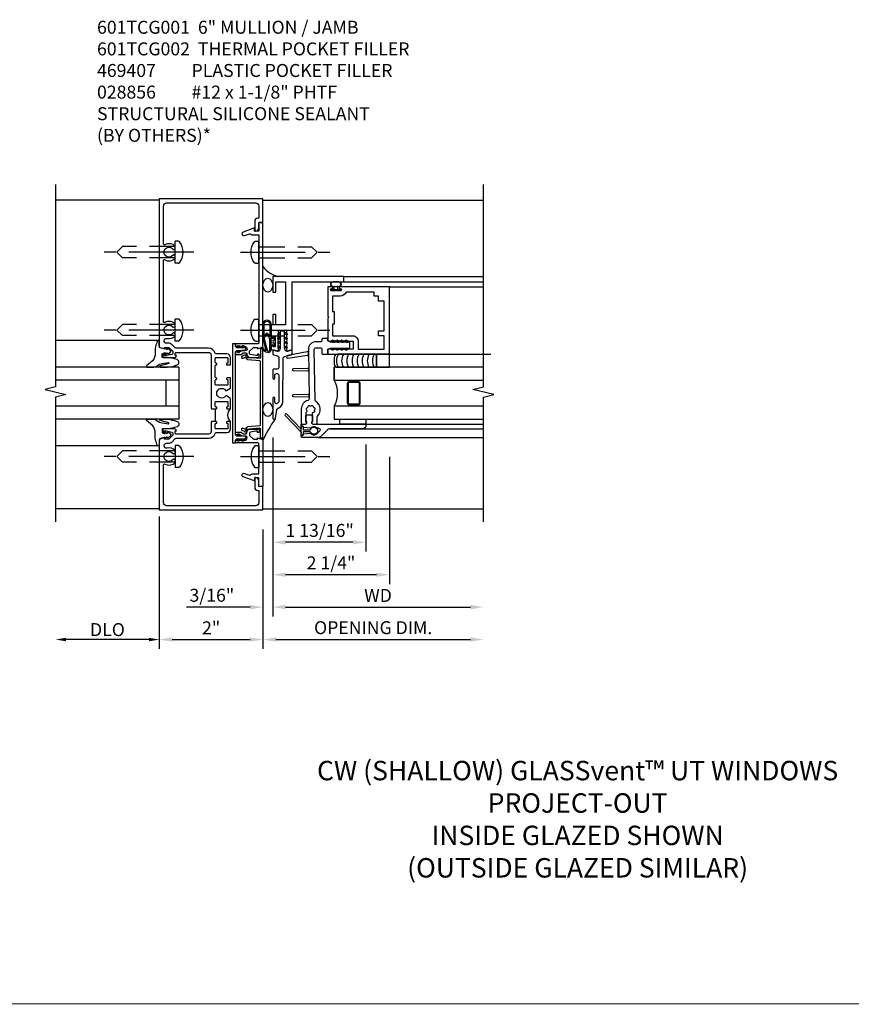
# Model space of a CAD drawing. Units: inches. Extents: x 0 to 157, y 0 to 99.
# Drawn here: x 22 to 38, y 50 to 69 of the extents above; entities that cross this region are included whole.
import ezdxf

# ---------------------------------------------------------------- set-up
doc = ezdxf.new("R2010")
doc.units = ezdxf.units.IN
doc.header["$MEASUREMENT"] = 0
doc.linetypes.add('B028856$0$B028856$0$DASHED', pattern=[0.75, 0.5, -0.25])
doc.linetypes.add('CENTER', pattern=[2, 1.25, -0.25, 0.25, -0.25])
doc.layers.get('0').update_dxf_attribs({"color": 4})
for name, color, linetype in [('CENTER', 1, 'CENTER'), ('DIME', 2, 'Continuous'), ('R-SWTS-DET2', 4, 'Continuous'), ('TEXT', 3, 'Continuous')]:
    doc.layers.add(name, color=color, linetype=linetype)
doc.styles.get("Standard").update_dxf_attribs({"font": 'arial.ttf'})
doc.dimstyles.new('EXT_ON-OFF', dxfattribs={"dimscale": 2, "dimtxt": 0.125, "dimasz": 0.125, "dimexe": 0.09, "dimexo": 0.1875, "dimgap": 0.05, "dimtad": 3, "dimdec": 3, "dimzin": 3, "dimdsep": 46, "dimlunit": 5, "dimtxsty": 'Standard', "dimcen": 0, "dimse2": 1, "dimazin": 0, "dimtfac": 1, "dimtdec": 3, "dimtofl": 0, "dimtmove": 0, "dimatfit": 0, "dimfxl": 1, "dimfrac": 2, "dimtolj": 1, "dimtzin": 3, "dimarcsym": 0})
doc.dimstyles.new('EXT_ON-ON', dxfattribs={"dimscale": 2, "dimtxt": 0.125, "dimasz": 0.125, "dimexe": 0.09, "dimexo": 0.1875, "dimgap": 0.05, "dimtad": 3, "dimdec": 5, "dimzin": 3, "dimdsep": 46, "dimlunit": 5, "dimtxsty": 'Standard', "dimcen": 0, "dimazin": 0, "dimtfac": 1, "dimtdec": 4, "dimtofl": 0, "dimtmove": 0, "dimatfit": 0, "dimfxl": 1, "dimfrac": 2, "dimtolj": 1, "dimtzin": 3, "dimarcsym": 0})
doc.dimstyles.new('SHOP_DETAILS_NORCROSS', dxfattribs={"dimtxt": 0.18, "dimasz": 0.18, "dimexe": 0.18, "dimexo": 0.0625, "dimgap": 0.09, "dimtad": 0, "dimtih": 1, "dimtoh": 1, "dimdec": 4, "dimzin": 0, "dimdsep": 46, "dimtxsty": 'Standard', "dimcen": 0.09, "dimadec": 0, "dimazin": 0, "dimtfac": 1, "dimtdec": 4, "dimtofl": 0, "dimtmove": 0, "dimatfit": 3, "dimfxl": 1, "dimtolj": 1, "dimtzin": 0, "dimarcsym": 0})

# ---------------------------------------------------------------- blocks, each defined once
blk = doc.blocks.new('*D1854')
at = {"layer": 'DIME', "color": 0, "lineweight": -2, "transparency": 16777216}
for p, q in [((-0.875, -2.125), (-0.875, -4.429)), ((1.125, -2.125), (1.125, -4.429)), ((-0.625, -4.249), (0.875, -4.249))]:
    blk.add_line(p, q, dxfattribs=at)
at = {"layer": 'DIME', "color": 0, "transparency": 16777216}
for points in [[(-0.625, -4.207), (-0.625, -4.29), (-0.875, -4.249)], [(0.875, -4.207), (0.875, -4.29), (1.125, -4.249)]]:
    blk.add_solid(points, dxfattribs=at)
at = {"layer": 'DIME', "color": 0, "transparency": 16777216, "insert": (0.125, -4.023), "char_height": 0.25, "attachment_point": 5}
blk.add_mtext('\\A1;2"', dxfattribs=at)
blk = doc.blocks.new('*D1855')
at = {"layer": 'DIME', "lineweight": -2, "transparency": 16777216}
for p, q in [((-0.875, -1.875), (-0.875, -4.374)), ((-1.075, -4.249), (-2.675, -4.249))]:
    blk.add_line(p, q, dxfattribs=at)
at = {"layer": 'DIME', "transparency": 16777216}
for points in [[(-2.675, -4.215), (-2.675, -4.282), (-2.875, -4.249)], [(-1.075, -4.215), (-1.075, -4.282), (-0.875, -4.249)]]:
    blk.add_solid(points, dxfattribs=at)
at = {"layer": 'DIME', "transparency": 16777216, "insert": (-1.875, -4.057), "char_height": 0.25, "attachment_point": 5}
blk.add_mtext('\\A1;DLO', dxfattribs=at)
blk = doc.blocks.new('S452TCV01$0$B027074-M')
blk.add_lwpolyline([(0.062, 0.144), (0.035, 0.149), (0.069, 0.257), (0.13, 0.261), (0.205, 0.259), (0.195, 0.29, 0.12571), (-0.037, 0.341, -0.226084), (-0.19, 0.391), (-0.286, 0.502, 0.644976), (-0.312, 0.49), (-0.31, 0.361, 0.151869), (-0.294, 0.316), (-0.255, 0.257, -0.029345), (-0.238, 0.205), (-0.221, 0.083, -0.653812), (-0.241, 0.076), (-0.285, 0.241, 0.888636), (-0.31, 0.239), (-0.31, 0.105, 0.064205), (-0.268, -0.084, 0.689636), (-0.165, -0.084, 0.070356), (-0.124, 0.105), (-0.124, 0.201), (-0.051, 0.201), (-0.029, 0.147), (-0.068, 0.142), (-0.034, 0.106), (-0.065, 0.084), (-0.004, 0.03), (0.052, 0.096), (0.027, 0.106)], format="xyb", close=True)
blk = doc.blocks.new('B028856')
for p, q in [((-0.063, 0.212), (0, 0.212)), ((0, 0.212), (0, -0.212)), ((-0.063, -0.212), (0, -0.212))]:
    blk.add_line(p, q)
at = {"linetype": 'B028856$0$B028856$0$DASHED'}
for p, q in [((0, 0.108), (1.017, 0.108)), ((1.125, 0), (1.017, 0.108)), ((1.125, 0), (1.017, -0.108)), ((0, -0.108), (1.017, -0.108))]:
    blk.add_line(p, q, dxfattribs=at)
for centre, radius, start, end in [((0.186, 0), 0.337, 143.0333, 216.9667), ((-0.063, 0.187), 0.025, 89.9998, 143.033), ((-0.063, -0.187), 0.025, 216.967, 270)]:
    blk.add_arc(centre, radius, start, end)
at = {"layer": 'CENTER'}
blk.add_line((-0.355, 0), (1.368, 0), dxfattribs=at)
blk = doc.blocks.new('B601TCG001')
blk.add_line((-0.08, 0.203), (-0.08, -0.047))
for points in [[(0.808, 1.378), (0.741, 1.311), (0.741, 1.269, 0.354119), (0.757, 1.25), (0.859, 1.227), (0.897, 1.227), (0.897, 1.256), (0.909, 1.256, -0.414214), (0.929, 1.236), (0.929, 1.207, -0.414214), (0.909, 1.187), (0.708, 1.187, -0.414214), (0.669, 1.226), (0.691, 1.226), (0.691, 1.268, 0.414214), (0.671, 1.288), (0.05, 1.288, 0.414214), (0, 1.238), (0, 1.057), (-0.01, 1.047), (0, 1.037), (0, 0.807), (-0.01, 0.797), (0, 0.787), (0, 0.51), (-0.01, 0.5), (0, 0.49), (0, 0.213), (-0.01, 0.203), (-0.096, 0.203, -1), (-0.096, 0.234), (-0.095, 0.234, 0.414214), (-0.08, 0.249), (-0.08, 0.329, 0.414214), (-0.095, 0.344), (-0.31, 0.344, 0.414214), (-0.325, 0.329), (-0.325, 0.249, 0.414214), (-0.31, 0.234), (-0.31, 0.234, -1), (-0.31, 0.203), (-0.375, 0.203), (-0.375, 0.4), (-0.293, 0.448, -0.386545), (-0.28, 0.445, 3.127286), (-0.28, 0.555, -0.386545), (-0.293, 0.552), (-0.375, 0.6), (-0.375, 0.797), (-0.31, 0.797, -1), (-0.31, 0.766), (-0.31, 0.766, 0.414214), (-0.325, 0.751), (-0.325, 0.671, 0.414214), (-0.31, 0.656), (-0.095, 0.656, 0.414214), (-0.08, 0.671), (-0.08, 0.751, 0.414214), (-0.095, 0.766), (-0.096, 0.766, -1), (-0.096, 0.797), (-0.095, 0.797, 0.414214), (-0.08, 0.812), (-0.08, 1.032, 0.414214), (-0.095, 1.047), (-0.096, 1.047, -1), (-0.096, 1.078), (-0.095, 1.078, 0.414214), (-0.08, 1.093), (-0.08, 1.173, 0.414214), (-0.095, 1.188), (-0.31, 1.188, 0.414214), (-0.325, 1.173), (-0.325, 1.093, 0.414214), (-0.31, 1.078), (-0.31, 1.078, -1), (-0.31, 1.047), (-0.375, 1.047), (-0.375, 1.188, -0.414214), (-0.305, 1.258), (-0.094, 1.258, 0.33622), (-0.075, 1.273, -0.33622), (0.05, 1.368), (0.674, 1.368, 0.19902), (0.692, 1.375), (0.752, 1.435, -0.19902), (0.826, 1.465), (0.861, 1.465, 0.431019), (0.907, 1.514, 0.484648), (0.85, 1.559, -0.268354), (0.692, 1.606), (0.692, 1.65), (0.721, 1.667, -0.386545), (0.735, 1.664, 3.127286), (0.735, 1.775, -0.386545), (0.721, 1.772), (0.692, 1.789), (0.692, 1.833, -0.339754), (0.89, 1.865, 0.568098), (0.92, 1.882), (0.92, 3.057, 0.568098), (0.89, 3.074, -0.339754), (0.692, 3.106), (0.692, 3.15), (0.721, 3.167, -0.386545), (0.735, 3.164, 3.127286), (0.735, 3.275, -0.386545), (0.721, 3.272), (0.692, 3.289), (0.692, 3.333, -0.339754), (0.89, 3.365, 0.568098), (0.92, 3.382), (0.92, 4.11, 0.414214), (0.86, 4.17), (-0.86, 4.17, 0.414214), (-0.92, 4.11), (-0.92, 3.875), (-0.9, 3.875, -0.414214), (-0.84, 3.815), (-0.84, 3.625), (-0.858, 3.625, -0.414214), (-0.92, 3.687), (-0.92, 3.795), (-1, 3.795), (-1, 4.25), (1, 4.25), (1, 1.392), (0.897, 1.356), (0.897, 1.385), (0.826, 1.385, 0.198912)], [(-0.92, -1.295), (-0.92, -1.187, -0.414214), (-0.858, -1.125), (-0.84, -1.125), (-0.84, -1.315, -0.414214), (-0.9, -1.375), (-0.92, -1.375), (-0.92, -1.61, 0.414214), (-0.86, -1.67), (0.86, -1.67, 0.414214), (0.92, -1.61), (0.92, -0.882, 0.568098), (0.89, -0.865, -0.339754), (0.692, -0.833), (0.692, -0.789), (0.721, -0.772, -0.386545), (0.735, -0.775, 3.127286), (0.735, -0.664, -0.386545), (0.721, -0.667), (0.692, -0.65), (0.692, -0.606, -0.268354), (0.85, -0.559, 0.484648), (0.907, -0.514, 0.431019), (0.861, -0.465), (0.826, -0.465, -0.19902), (0.752, -0.435), (0.692, -0.375, 0.19902), (0.674, -0.368), (0.05, -0.368, -0.33622), (-0.075, -0.273, 0.33622), (-0.094, -0.258), (-0.305, -0.258, -0.414214), (-0.375, -0.188), (-0.375, -0.047), (-0.31, -0.047, -1), (-0.31, -0.078), (-0.31, -0.078, 0.414214), (-0.325, -0.093), (-0.325, -0.173, 0.414214), (-0.31, -0.188), (-0.095, -0.188, 0.414214), (-0.08, -0.173), (-0.08, -0.093, 0.414214), (-0.095, -0.078), (-0.096, -0.078, -1), (-0.096, -0.047), (-0.01, -0.047), (0, -0.057), (0, -0.238, 0.414214), (0.05, -0.288), (0.671, -0.288, 0.414214), (0.691, -0.268), (0.691, -0.226), (0.669, -0.226, -0.414214), (0.708, -0.187), (0.909, -0.187, -0.414214), (0.929, -0.207), (0.929, -0.236, -0.414214), (0.909, -0.256), (0.897, -0.256), (0.897, -0.227), (0.859, -0.227), (0.757, -0.25, 0.354119), (0.741, -0.269), (0.741, -0.311), (0.808, -0.378, 0.198912), (0.826, -0.385), (0.897, -0.385), (0.897, -0.356), (1, -0.392), (1, -1.75), (-1, -1.75), (-1, -1.295)]]:
    blk.add_lwpolyline(points, format="xyb", close=True)
blk.add_arc((-0.506, 0.078), 0.181, 316.3972, 43.6028)
blk = doc.blocks.new('B451TCG102')
blk.add_lwpolyline([(0.569, -0.405), (0.579, -0.395), (0.579, -0.405), (0.589, -0.405), (0.599, -0.395), (0.599, -0.405), (0.609, -0.405), (0.619, -0.395), (0.619, -0.405), (0.629, -0.405), (0.639, -0.395), (0.639, -0.405, 0.441981), (0.693, -0.345, 0.384322), (0.673, -0.327), (0.613, -0.327, -0.151229), (0.596, -0.322), (0.559, -0.297), (0.559, -0.307), (0.549, -0.297), (0.539, -0.297), (0.539, -0.307), (0.529, -0.297), (0.519, -0.297), (0.519, -0.307), (0.509, -0.297), (0.499, -0.297), (0.499, -0.307), (0.489, -0.297), (0.479, -0.297), (0.479, -0.307), (0.469, -0.296), (0.469, -0.247), (0.569, -0.247, -0.151229), (0.58, -0.25), (0.614, -0.274, 0.151229), (0.626, -0.277), (0.671, -0.277, 0.414214), (0.691, -0.257), (0.691, -0.225), (0.669, -0.225, -0.414214), (0.708, -0.187), (0.909, -0.187, -0.414214), (0.929, -0.207), (0.929, -0.236, -0.414214), (0.909, -0.256), (0.897, -0.256), (0.897, -0.227), (0.859, -0.227), (0.757, -0.249, 0.354119), (0.741, -0.269), (0.741, -0.311), (0.808, -0.377, 0.198912), (0.826, -0.385), (0.897, -0.385), (0.897, -0.356), (1, -0.392), (1, -1.295), (0.92, -1.295), (0.92, -1.125), (0.834, -1.125), (0.834, -1.187), (0.617, -1.108, -1), (0.641, -1.042), (0.737, -1.077, 0.359037), (0.767, -1.066, -0.263278), (0.789, -1.054), (0.92, -1.054), (0.92, -0.733), (0.935, -0.718), (0.92, -0.703), (0.92, -0.475, 0.414214), (0.9, -0.455), (0.469, -0.455), (0.469, -0.405), (0.479, -0.395), (0.479, -0.405), (0.489, -0.405), (0.499, -0.395), (0.499, -0.405), (0.509, -0.405), (0.519, -0.395), (0.519, -0.405), (0.529, -0.405), (0.539, -0.395), (0.539, -0.405), (0.549, -0.405), (0.559, -0.395), (0.559, -0.405)], format="xyb", close=True)
blk = doc.blocks.new('b451tcg104')
for p, q in [((-0.63, 1.417), (-0.653, 1.377)), ((-0.605, 1.403), (-0.621, 1.377)), ((-0.542, 1.417), (-0.565, 1.377)), ((-0.542, 1.29), (-0.565, 1.33)), ((-0.518, 1.403), (-0.533, 1.377)), ((-0.518, 1.304), (-0.533, 1.33)), ((-0.63, -0.414), (-0.653, -0.374)), ((-0.605, -0.4), (-0.621, -0.374)), ((-0.542, -0.287), (-0.565, -0.327)), ((-0.542, -0.414), (-0.565, -0.374)), ((-0.518, -0.301), (-0.533, -0.327)), ((-0.518, -0.4), (-0.533, -0.374))]:
    blk.add_line(p, q)
blk.add_lwpolyline([(-0.469, -0.455), (-0.469, -0.402), (-0.496, -0.374), (-0.651, -0.374, -0.414214), (-0.671, -0.354), (-0.671, -0.347, -0.414214), (-0.651, -0.327), (-0.496, -0.327), (-0.469, -0.3), (-0.469, 1.302), (-0.496, 1.33), (-0.651, 1.33, -0.414214), (-0.671, 1.35), (-0.671, 1.357, -0.414214), (-0.651, 1.377), (-0.496, 1.377), (-0.469, 1.404), (-0.469, 1.457), (-0.411, 1.457), (-0.411, -0.455)], format="xyb", close=True)
for centre, start, end in [((-0.617, 1.41), 329.2338, 150.1438), ((-0.53, 1.41), 329.2338, 150.1438), ((-0.53, 1.297), 209.8562, 30.7662), ((-0.53, -0.294), 329.2338, 150.1438), ((-0.617, -0.407), 209.8562, 30.7662), ((-0.53, -0.407), 209.8562, 30.7662)]:
    blk.add_arc(centre, 0.0141, start, end)
blk = doc.blocks.new('B601TCG102')
blk.add_lwpolyline([(0.834, -2.625), (0.834, -2.687), (0.617, -2.608, -1), (0.641, -2.542), (0.737, -2.577, 0.359037), (0.767, -2.566, -0.263278), (0.789, -2.554), (0.92, -2.554), (0.92, -2.234), (0.935, -2.219), (0.92, -2.204), (0.92, -0.733), (0.935, -0.718), (0.92, -0.703), (0.92, -0.475, 0.414214), (0.9, -0.455), (0.469, -0.455), (0.469, -0.405), (0.479, -0.395), (0.479, -0.405), (0.489, -0.405), (0.499, -0.395), (0.499, -0.405), (0.509, -0.405), (0.519, -0.395), (0.519, -0.405), (0.529, -0.405), (0.539, -0.395), (0.539, -0.405), (0.549, -0.405), (0.559, -0.395), (0.559, -0.405), (0.569, -0.405), (0.579, -0.395), (0.579, -0.405), (0.589, -0.405), (0.599, -0.395), (0.599, -0.405), (0.609, -0.405), (0.619, -0.395), (0.619, -0.405), (0.629, -0.405), (0.639, -0.395), (0.639, -0.405, 0.441981), (0.693, -0.345, 0.384322), (0.673, -0.327), (0.613, -0.327, -0.151229), (0.596, -0.322), (0.559, -0.297), (0.559, -0.307), (0.549, -0.297), (0.539, -0.297), (0.539, -0.307), (0.529, -0.297), (0.519, -0.297), (0.519, -0.307), (0.509, -0.297), (0.499, -0.297), (0.499, -0.307), (0.489, -0.297), (0.479, -0.297), (0.479, -0.307), (0.469, -0.296), (0.469, -0.247), (0.569, -0.247, -0.151229), (0.58, -0.25), (0.614, -0.274, 0.151229), (0.626, -0.277), (0.671, -0.277, 0.414214), (0.691, -0.257), (0.691, -0.225), (0.669, -0.225, -0.414214), (0.708, -0.187), (0.909, -0.187, -0.414214), (0.929, -0.207), (0.929, -0.236, -0.414214), (0.909, -0.256), (0.897, -0.256), (0.897, -0.227), (0.859, -0.227), (0.757, -0.249, 0.354119), (0.741, -0.269), (0.741, -0.311), (0.808, -0.377, 0.198912), (0.826, -0.385), (0.897, -0.385), (0.897, -0.356), (1, -0.392), (1, -2.795), (0.92, -2.795), (0.92, -2.625)], format="xyb", close=True)
blk = doc.blocks.new('B601TCG002')
at = {"xscale": -1, "rotation": 180}
blk.add_blockref('B601TCG102', (0, 1.0029), dxfattribs=at)
at = {"xscale": -1}
blk.add_blockref('b451tcg104', (0, 0), dxfattribs=at)
blk.add_blockref('B451TCG102', (0, 0))
blk.add_blockref('B451TCG102', (0, 0))
blk.add_blockref('B451TCG102', (0, 0))
blk = doc.blocks.new('B469407')
for p, q in [((0.623, 0.225), (0.576, 0.203)), ((0.629, 0.226), (0.651, 0.226)), ((0.663, 0.221), (0.694, 0.184)), ((0.963, 0.356), (0.929, 0.345)), ((0.929, 0.345), (0.929, 0.175)), ((0.965, 0.352), (0.931, 0.34)), ((0.971, 0.347), (0.971, -1.375)), ((0.976, 0.347), (0.976, -1.375)), ((0.567, 0.189), (0.567, 0.17)), ((0.626, 0.174), (0.589, 0.157)), ((0.644, 0.17), (0.67, 0.139)), ((0.916, 0.113), (0.68, 0.134)), ((0.913, 0.16), (0.704, 0.179)), ((0.929, 0.098), (0.929, -1.126)), ((0.567, -1.217), (0.567, -1.198)), ((0.623, -1.253), (0.576, -1.231)), ((0.626, -1.202), (0.589, -1.185)), ((0.629, -1.254), (0.651, -1.254)), ((0.644, -1.198), (0.67, -1.167)), ((0.663, -1.249), (0.694, -1.212)), ((0.916, -1.141), (0.68, -1.162)), ((0.913, -1.188), (0.704, -1.207)), ((0.929, -1.373), (0.929, -1.203)), ((0.963, -1.384), (0.929, -1.373)), ((0.965, -1.38), (0.931, -1.368))]:
    blk.add_line(p, q)
for centre, radius, start, end in [((0.582, 0.189), 0.015, 115, 180), ((0.629, 0.211), 0.015, 90, 115), ((0.651, 0.211), 0.015, 40, 90), ((0.966, 0.347), 0.01, 0, 109), ((0.966, 0.347), 0.005, 0, 109), ((0.582, 0.17), 0.015, 180, 295), ((0.632, 0.161), 0.015, 40, 115), ((0.682, 0.149), 0.015, 220, 265), ((0.705, 0.194), 0.015, 220, 265), ((0.914, 0.175), 0.015, 265, 0), ((0.914, 0.098), 0.015, 360, 85), ((0.914, -1.126), 0.015, 275, 0), ((0.582, -1.198), 0.015, 65, 180), ((0.582, -1.217), 0.015, 180, 245), ((0.629, -1.239), 0.015, 245, 270), ((0.632, -1.189), 0.015, 245, 320), ((0.651, -1.239), 0.015, 270, 320), ((0.682, -1.177), 0.015, 95, 140), ((0.705, -1.222), 0.015, 95, 140), ((0.914, -1.203), 0.015, 360, 95), ((0.966, -1.375), 0.01, 251, 0), ((0.966, -1.375), 0.005, 251, 0)]:
    blk.add_arc(centre, radius, start, end)
blk = doc.blocks.new('B386004')
for points in [[(0.272, 0.895), (0.252, 0.875), (-0.181, 0.875), (-0.191, 0.902), (-0.191, 0.935), (-0.181, 0.945), (-0.191, 0.955), (-0.181, 0.965), (-0.191, 0.975), (-0.181, 0.985), (-0.191, 0.995), (-0.181, 1.005), (-0.191, 1.015), (-0.181, 1.025), (-0.191, 1.035), (-0.181, 1.045), (-0.191, 1.055), (-0.181, 1.065), (-0.191, 1.075), (-0.181, 1.085), (-0.191, 1.095), (-0.181, 1.105), (-0.191, 1.115), (-0.181, 1.125), (-0.191, 1.135), (-0.181, 1.145), (-0.191, 1.155), (-0.181, 1.165), (-0.191, 1.175), (-0.181, 1.185), (-0.191, 1.195), (-0.181, 1.205), (-0.191, 1.215), (-0.181, 1.225), (-0.191, 1.235), (-0.181, 1.245), (-0.191, 1.255), (-0.181, 1.265), (-0.191, 1.275), (-0.191, 1.361), (-0.346, 1.361), (-0.346, 1.275), (-0.356, 1.265), (-0.346, 1.255), (-0.356, 1.245), (-0.346, 1.235), (-0.356, 1.225), (-0.346, 1.215), (-0.356, 1.205), (-0.346, 1.195), (-0.356, 1.185), (-0.346, 1.175), (-0.356, 1.165), (-0.346, 1.155), (-0.356, 1.145), (-0.346, 1.135), (-0.356, 1.125), (-0.346, 1.115), (-0.356, 1.105), (-0.346, 1.095), (-0.356, 1.085), (-0.346, 1.075), (-0.356, 1.065), (-0.346, 1.055), (-0.356, 1.045), (-0.346, 1.035), (-0.356, 1.025), (-0.346, 1.015), (-0.356, 1.005), (-0.346, 0.995), (-0.356, 0.985), (-0.346, 0.975), (-0.356, 0.965), (-0.346, 0.955), (-0.356, 0.945), (-0.346, 0.935), (-0.346, 0.902), (-0.356, 0.875), (-0.446, 0.875), (-0.446, 2.062), (0.854, 2.062), (0.854, 1.11, -1), (0.822, 1.11), (0.822, 1.116, 1), (0.778, 1.116), (0.778, 0.947, 1), (0.822, 0.947), (0.822, 0.953, -1), (0.854, 0.953), (0.854, 0.875), (0.292, 0.875)], [(0.678, 0.965), (0.376, 0.965), (0.376, 1), (0.132, 1), (0.132, 0.965), (-0.091, 0.965), (-0.091, 1.361, 0.414214), (-0.191, 1.461), (-0.346, 1.461), (-0.346, 1.962), (-0.091, 1.962), (-0.091, 1.852), (0.009, 1.852), (0.009, 1.962), (0.578, 1.962), (0.578, 1.852), (0.678, 1.852), (0.678, 1.772), (0.754, 1.772), (0.754, 1.229, 0.30501), (0.678, 1.116)]]:
    blk.add_lwpolyline(points, format="xyb", close=True)
blk = doc.blocks.new('*D1862')
at = {"layer": 'DIME', "color": 0, "lineweight": -2, "transparency": 16777216}
for p, q in [((0.187, -0.355), (0.187, -3.805)), ((0.437, -3.625), (4, -3.625))]:
    blk.add_line(p, q, dxfattribs=at)
at = {"layer": 'DIME', "color": 0, "transparency": 16777216}
for points in [[(0.437, -3.583), (0.437, -3.667), (0.187, -3.625)], [(4, -3.583), (4, -3.667), (4.25, -3.625)]]:
    blk.add_solid(points, dxfattribs=at)
at = {"layer": 'DIME', "color": 0, "transparency": 16777216, "insert": (2.219, -3.4), "char_height": 0.25, "attachment_point": 5}
blk.add_mtext('\\A1;WD', dxfattribs=at)
blk = doc.blocks.new('*D1863')
at = {"layer": 'DIME', "color": 0, "lineweight": -2, "transparency": 16777216}
for p, q in [((0.187, -0.355), (0.187, -3.18)), ((2.437, -0.728), (2.437, -3.18)), ((2.187, -3), (0.437, -3))]:
    blk.add_line(p, q, dxfattribs=at)
at = {"layer": 'DIME', "color": 0, "transparency": 16777216}
for points in [[(0.437, -2.958), (0.437, -3.042), (0.187, -3)], [(2.187, -2.958), (2.187, -3.042), (2.437, -3)]]:
    blk.add_solid(points, dxfattribs=at)
at = {"layer": 'DIME', "color": 0, "transparency": 16777216, "insert": (1.312, -2.771), "char_height": 0.25, "attachment_point": 5}
blk.add_mtext('\\A1;2 1/4"', dxfattribs=at)
blk = doc.blocks.new('*D1864')
at = {"layer": 'DIME', "color": 0, "lineweight": -2, "transparency": 16777216}
for p, q in [((0, -2.126), (0, -4.43)), ((0.25, -4.25), (4, -4.25))]:
    blk.add_line(p, q, dxfattribs=at)
at = {"layer": 'DIME', "color": 0, "transparency": 16777216}
for points in [[(0.25, -4.208), (0.25, -4.292), (0, -4.25)], [(4, -4.208), (4, -4.292), (4.25, -4.25)]]:
    blk.add_solid(points, dxfattribs=at)
at = {"layer": 'DIME', "color": 0, "transparency": 16777216, "insert": (2.125, -4.021), "char_height": 0.25, "attachment_point": 5}
blk.add_mtext('\\A1;OPENING DIM.', dxfattribs=at)
blk = doc.blocks.new('*D1865')
at = {"layer": 'DIME', "color": 0, "lineweight": -2, "transparency": 16777216}
for p, q in [((0.187, -0.355), (0.187, -3.805)), ((0, -2.126), (0, -3.805)), ((-0.25, -3.625), (-1.473, -3.625)), ((0.437, -3.625), (0.687, -3.625))]:
    blk.add_line(p, q, dxfattribs=at)
at = {"layer": 'DIME', "color": 0, "transparency": 16777216}
for points in [[(-0.25, -3.583), (-0.25, -3.667), (0, -3.625)], [(0.437, -3.583), (0.437, -3.667), (0.187, -3.625)]]:
    blk.add_solid(points, dxfattribs=at)
at = {"layer": 'DIME', "color": 0, "transparency": 16777216, "insert": (-0.986, -3.396), "char_height": 0.25, "attachment_point": 5}
blk.add_mtext('\\A1;3/16"', dxfattribs=at)
blk = doc.blocks.new('*D1866')
at = {"layer": 'DIME', "color": 0, "lineweight": -2, "transparency": 16777216}
for p, q in [((0.187, -0.355), (0.187, -2.555)), ((1.985, -0.49), (1.985, -2.555)), ((1.735, -2.375), (0.437, -2.375))]:
    blk.add_line(p, q, dxfattribs=at)
at = {"layer": 'DIME', "color": 0, "transparency": 16777216}
for points in [[(0.437, -2.333), (0.437, -2.417), (0.187, -2.375)], [(1.735, -2.333), (1.735, -2.417), (1.985, -2.375)]]:
    blk.add_solid(points, dxfattribs=at)
at = {"layer": 'DIME', "color": 0, "transparency": 16777216, "insert": (1.093, -2.146), "char_height": 0.25, "attachment_point": 5}
blk.add_mtext('\\A1;1 13/16"', dxfattribs=at)
blk = doc.blocks.new('B027728M')
for points in [[(0.028, -0.083), (0.028, 0.083, 0.414214), (0.018, 0.093), (0.01, 0.093, 0.414214), (0, 0.083), (0, -0.083, 0.414214), (0.01, -0.093), (0.018, -0.093, 0.414214)], [(0.088, 0.03, 0.207596), (0.088, 0.038, -1.256619), (0.169, 0.056), (0.169, -0.056, -1.265843), (0.088, -0.037, 0.213945), (0.089, -0.029, -0.187586)]]:
    blk.add_lwpolyline(points, format="xyb", close=True)
blk.add_lwpolyline([(0.028, 0.05, 0.414214), (0.038, 0.04), (0.067, 0.04, 0.44512), (0.076, 0.051, -1.039688), (0.176, 0.058), (0.176, -0.056, -1.051381), (0.076, -0.051, 0.443866), (0.066, -0.04), (0.038, -0.04, 0.414214), (0.028, -0.05)], format="xyb")
blk = doc.blocks.new('B127213-M2')
for points in [[(-0.172, 0.18, -0.118492), (-0.153, 0.214, -0.153915), (-0.138, 0.224), (-0.124, 0.228, 0.916331), (-0.126, 0.237), (-0.134, 0.237, 0.177949), (-0.171, 0.219, 0.124777), (-0.192, 0.183), (-0.201, 0.15, 0.516577), (-0.154, 0.083), (-0.025, 0.083), (0.342, 0.083, 1), (0.342, 0.237), (0.064, 0.237, 0.061612), (0.051, 0.236)], [(0.108, 0.191, -0.101178), (0.083, 0.207, 0.235473), (0.057, 0.213), (-0.16, 0.158, 0.88487), (-0.154, 0.107), (0.055, 0.107, 0.146566), (0.071, 0.112, -0.044172), (0.109, 0.134, 0.081777), (0.144, 0.162, 0.115138)], [(0.106, 0.213), (0.342, 0.213, -1), (0.342, 0.107), (0.098, 0.107, 0.144349), (0.169, 0.16, 0.174853)], [(0.025, 0.083), (0.02, 0.034, 0.454954), (0.028, 0.025), (0.065, 0.025, -1.660521), (0.078, 0), (-0.078, 0, -1.660521), (-0.065, 0.025), (-0.028, 0.025, 0.453761), (-0.02, 0.034), (-0.025, 0.083)]]:
    blk.add_lwpolyline(points, format="xyb", close=True)
blk = doc.blocks.new('B127095M')
blk.add_lwpolyline([(-0.25, 0), (0, 0), (0, -0.25), (-0.25, -0.25)], close=True)
blk = doc.blocks.new('B386305')
for points in [[(-0.389, -0.01, -0.305615), (-0.383, -0.001, 5.138733), (-0.435, -0.001, -0.305615), (-0.429, -0.01), (-0.429, -0.134, -0.414214), (-0.439, -0.144), (-0.483, -0.144, 0.414214), (-0.493, -0.154), (-0.493, -0.174, 0.414214), (-0.483, -0.184), (-0.335, -0.184, 0.414214), (-0.325, -0.174), (-0.325, -0.154, 0.414214), (-0.335, -0.144), (-0.379, -0.144, -0.414214), (-0.389, -0.134)], [(-0.371, -0.193), (-0.088, -0.462, -1), (-0.116, -0.491), (-0.432, -0.19, 0.192582), (-0.446, -0.184), (-0.368, -0.184, 0.677033)]]:
    blk.add_lwpolyline(points, format="xyb", close=True)
blk = doc.blocks.new('B386011')
blk.add_lwpolyline([(-0.538, 0.145), (-0.538, -0.154, 0.414214), (-0.508, -0.184), (-0.508, -0.184, 0.414214), (-0.498, -0.174), (-0.498, -0.154, -0.414214), (-0.488, -0.144), (-0.48, -0.144, 0.388879), (-0.47, -0.135), (-0.458, -0.003, 0.236021), (-0.462, 0.005, -0.430254), (-0.465, 0.12), (-0.404, 0.181, -0.526211), (-0.372, 0.175), (-0.337, 0.096, -0.325424), (-0.356, 0.005, 0.236021), (-0.36, -0.003), (-0.348, -0.135, 0.388879), (-0.338, -0.144), (-0.33, -0.144, -0.414214), (-0.32, -0.154), (-0.32, -0.174, 0.414214), (-0.31, -0.184), (-0.28, -0.184), (-0.28, -0.102, -0.414214), (-0.25, -0.072), (-0.235, -0.072), (-0.231, -0.087), (-0.127, -0.087), (-0.104, -0.07, 0.235469), (-0.1, -0.062), (-0.1, 0.004, 0.235469), (-0.104, 0.012), (-0.127, 0.029), (-0.231, 0.029), (-0.235, 0.014), (-0.25, 0.014, -0.414214), (-0.28, 0.044), (-0.28, 1.066), (-0.3, 1.066, 0.414214), (-0.37, 0.996), (-0.37, 0.371, -0.198912), (-0.391, 0.322), (-0.517, 0.195, 0.198912)], format="xyb", close=True)
blk = doc.blocks.new('Struct Silicone')
blk.add_lwpolyline([(-0.25, -1), (-0.25, -0.25), (0, -0.25), (0, -1, -0.414214), (-0.063, -1.062), (-0.188, -1.062, -0.414214)], format="xyb", close=True)
blk = doc.blocks.new('B386303M')
for points in [[(-1.272, -0.885, 0.065543), (-1.253, -0.89, -0.201051), (-1.25, -0.892, 0.275637), (-1.231, -0.9, 0.033442), (-1.22, -0.897, 0.275637), (-1.206, -0.882, -0.201051), (-1.203, -0.879, 0.065543), (-1.188, -0.867, -0.201051), (-1.185, -0.865, 0.275637), (-1.168, -0.855, 0.011613), (-1.166, -0.851, 0.275637), (-1.168, -0.831, -0.201051), (-1.169, -0.827, 0.065543), (-1.169, -0.808, -0.201051), (-1.168, -0.804, 0.275637), (-1.165, -0.784, 0.011613), (-1.167, -0.78, 0.275637), (-1.184, -0.769, -0.201051), (-1.187, -0.767, 0.065543), (-1.202, -0.754, -0.201051), (-1.204, -0.751, 0.275637), (-1.218, -0.736, 0.011613), (-1.222, -0.735, 0.275637), (-1.241, -0.741, -0.201051), (-1.245, -0.743, 0.065543), (-1.264, -0.746, -0.201051), (-1.268, -0.745, 0.275637), (-1.288, -0.746, 0.011613), (-1.292, -0.748, 0.275637), (-1.3, -0.767, -0.201051), (-1.301, -0.771, 0.065543), (-1.311, -0.787, -0.30047), (-1.315, -0.79), (-1.345, -0.79, -0.267949), (-1.354, -0.785, 0.267949), (-1.363, -0.78), (-1.473, -0.78, 0.414214), (-1.483, -0.79, -0.618819), (-1.499, -0.798), (-1.515, -0.786, -0.235469), (-1.522, -0.77), (-1.522, -0.71, -0.414214), (-1.502, -0.69), (-1.389, -0.69, 0.190759), (-1.368, -0.682, -0.464907), (-1.089, -0.715, 0.247181), (-1.064, -0.728), (-0.083, -0.746, 0.419335), (-0.052, -0.716), (-0.052, -0.631, 0.414214), (-0.082, -0.601), (-0.157, -0.601, -0.414214), (-0.177, -0.581), (-0.177, -0.506, -0.414214), (-0.157, -0.486), (-0.092, -0.486, 0.315299), (-0.073, -0.473), (-0.059, -0.436, 0.087489), (-0.058, -0.426), (-0.058, -0.086, -0.414214), (-0.032, -0.061), (0.033, -0.061, -0.414214), (0.057, -0.086), (0.057, -0.426, 0.087489), (0.059, -0.436), (0.073, -0.473, 0.315299), (0.092, -0.486), (0.107, -0.486, -0.414214), (0.128, -0.506), (0.128, -0.581, -0.414214), (0.107, -0.601), (0.093, -0.601, 0.414214), (0.063, -0.631), (0.063, -0.716, -0.419335), (-0.085, -0.861), (-1.036, -0.844, 0.341481), (-1.065, -0.866, -0.321938), (-1.233, -1), (-1.242, -0.99), (-1.252, -1), (-1.502, -1, -0.414214), (-1.522, -0.98), (-1.522, -0.92, -0.235469), (-1.515, -0.904), (-1.499, -0.892, -0.618819), (-1.483, -0.9, 0.414214), (-1.473, -0.91), (-1.36, -0.91, 0.267949), (-1.351, -0.905, -0.267949), (-1.343, -0.9), (-1.297, -0.9, 0.283287), (-1.279, -0.889), (-1.278, -0.887, -0.395783)], [(-0.091, -0.12, 1), (-0.079, -0.142), (-0.058, -0.129), (-0.058, -0.101)], [(-0.091, -0.207, 1), (-0.079, -0.228), (-0.058, -0.216), (-0.058, -0.187)], [(-0.091, -0.12, 1), (-0.079, -0.142), (-0.058, -0.129), (-0.058, -0.101)], [(-0.091, -0.207, 1), (-0.079, -0.228), (-0.058, -0.216), (-0.058, -0.187)], [(0.091, -0.12, -1), (0.079, -0.142), (0.057, -0.129), (0.057, -0.101)], [(0.091, -0.207, -1), (0.079, -0.228), (0.057, -0.216), (0.057, -0.187)], [(0.091, -0.12, -1), (0.079, -0.142), (0.057, -0.129), (0.057, -0.101)], [(0.091, -0.207, -1), (0.079, -0.228), (0.057, -0.216), (0.057, -0.187)], [(-0.091, -0.293, 1), (-0.079, -0.315), (-0.058, -0.303), (-0.058, -0.274)], [(-0.091, -0.38, 1), (-0.079, -0.402), (-0.058, -0.389), (-0.058, -0.36)], [(-0.091, -0.293, 1), (-0.079, -0.315), (-0.058, -0.303), (-0.058, -0.274)], [(-0.091, -0.38, 1), (-0.079, -0.402), (-0.058, -0.389), (-0.058, -0.36)], [(0.091, -0.293, -1), (0.079, -0.315), (0.057, -0.303), (0.057, -0.274)], [(0.091, -0.38, -1), (0.079, -0.402), (0.057, -0.389), (0.057, -0.36)], [(0.091, -0.293, -1), (0.079, -0.315), (0.057, -0.303), (0.057, -0.274)], [(0.091, -0.38, -1), (0.079, -0.402), (0.057, -0.389), (0.057, -0.36)], [(-0.991, -1.155), (-0.996, -0.859, 0.404026), (-1.011, -0.844), (-0.938, -0.846, 0.414214), (-0.954, -0.86), (-0.959, -1.155, -0.982697)], [(-0.438, -0.854, 0.414214), (-0.454, -0.869), (-0.459, -1.155, -0.982697), (-0.491, -1.155), (-0.496, -0.868, 0.404026), (-0.511, -0.853)], [(-0.219, -0.858), (-0.105, -0.86, 0.414214), (-0.131, -0.885), (-0.202, -1.256, -0.982697), (-0.252, -1.256), (-0.194, -0.883, 0.404026)]]:
    blk.add_lwpolyline(points, format="xyb", close=True)
blk.add_lwpolyline([(0.087, -0.486), (0.107, -0.486)])
blk = doc.blocks.new('B127220M')
blk.add_lwpolyline([(0, 0.623), (-0.095, 0.623), (-0.095, 0.123), (0, 0.123)], close=True)
blk = doc.blocks.new('B127220M1')
blk.add_blockref('B127220M', (0, -0.013))
blk = doc.blocks.new('S386GT101')
for p, q in [((-1.781, 0.671), (-1.781, -2.514)), ((-1.613, 0.445), (-1.613, -2.514)), ((1.222, 0.173), (1.222, -2.514)), ((1.322, 0.173), (1.322, -2.514)), ((-1.523, -0.25), (-1.523, -2.514)), ((-0.177, -0.702), (-0.177, -2.656)), ((1.123, -0.702), (1.123, -2.514))]:
    blk.add_line(p, q)
for points in [[(-1.177, -2.514), (-1.177, 0.361), (-1.427, 0.361), (-1.427, -2.514)], [(-0.427, -2.514), (-0.427, 0.361), (-0.677, 0.361), (-0.677, -2.514)], [(-0.677, 0.361), (-0.427, 0.361)]]:
    blk.add_lwpolyline(points)
for points in [[(-0.709, 0.079, 0.414214), (-0.74, 0.111), (-1.115, 0.111, 0.414214), (-1.146, 0.079), (-1.146, -0.108, 0.414214), (-1.115, -0.139), (-0.74, -0.139, 0.414214), (-0.709, -0.108)], [(-1.115, 0.095, 0.414214), (-1.131, 0.079), (-1.131, -0.108, 0.414214), (-1.115, -0.124), (-0.74, -0.124, 0.414214), (-0.724, -0.108), (-0.724, 0.079, 0.414214), (-0.74, 0.095)]]:
    blk.add_lwpolyline(points, format="xyb", close=True)
for centre, radius, start, end in [((-0.928, 0.829), 0.531, 241.9248, 298.0752), ((-0.303, 0.069), 0.25, 60, 120), ((-0.303, -0.031), 0.25, 60, 120), ((-0.303, -0.131), 0.25, 60, 120), ((-0.303, -0.231), 0.25, 60, 120), ((-0.303, -0.331), 0.25, 60, 120), ((-0.303, -0.425), 0.25, 60, 120), ((-0.303, -0.525), 0.25, 60, 120), ((-0.303, -0.625), 0.25, 60, 120)]:
    blk.add_arc(centre, radius, start, end)
at = {"xscale": -1, "rotation": 180}
for name, p in [('B386305', (-1.243, 0.816)), ('B386303M', (0, 0)), ('B386011', (-1.243, 0.816)), ('B127220M1', (-1.427, 0.361)), ('Struct Silicone', (-0.177, -0.702)), ('B127095M', (-0.177, -0.702))]:
    blk.add_blockref(name, p, dxfattribs=at)
blk = doc.blocks.new('B386301')
for points in [[(1.243, 1.735, -0.339454), (1.263, 1.75), (1.309, 1.75, -0.493145), (1.329, 1.725), (1.309, 1.653, 0.388879), (1.328, 1.617), (1.356, 1.607, 0.087489), (1.367, 1.605), (1.676, 1.605, -0.414214), (1.696, 1.585), (1.696, 1.54, -0.414214), (1.676, 1.52), (1.367, 1.52, 0.087489), (1.356, 1.518), (1.328, 1.508, 0.388879), (1.309, 1.472), (1.329, 1.4, -0.493145), (1.309, 1.375), (1.263, 1.375, -0.339454), (1.243, 1.39), (1.222, 1.469, 0.341889), (1.193, 1.492), (0.994, 1.49, 0.41166), (0.964, 1.46), (0.964, 1.395, -0.414214), (0.944, 1.375), (0.793, 1.375, -1), (0.793, 1.415), (0.849, 1.415, 0.414214), (0.879, 1.445), (0.879, 1.46, 0.414214), (0.849, 1.49), (0.338, 1.49, 0.244698), (0.314, 1.477), (0.304, 1.462, 0.606815), (0.328, 1.415), (0.403, 1.415, -1), (0.403, 1.375), (0.02, 1.375, -0.414214), (0, 1.395), (0, 1.408, -0.36397), (0.017, 1.428), (0.178, 1.456, 0.198912), (0.21, 1.477), (0.246, 1.529, -0.242387), (0.323, 1.569), (1.178, 1.576, 0.337023), (1.207, 1.599)], [(1.417, 1.605), (1.391, 1.649, 1), (1.37, 1.636), (1.388, 1.605)], [(1.417, 1.52), (1.391, 1.476, -1), (1.37, 1.489), (1.388, 1.52)], [(1.503, 1.605), (1.478, 1.649, 1), (1.456, 1.636), (1.474, 1.605)], [(1.503, 1.52), (1.478, 1.476, -1), (1.456, 1.489), (1.474, 1.52)], [(1.59, 1.605), (1.565, 1.649, 1), (1.543, 1.636), (1.561, 1.605)], [(1.59, 1.52), (1.565, 1.476, -1), (1.543, 1.489), (1.561, 1.52)], [(1.676, 1.605), (1.651, 1.649, 1), (1.63, 1.636), (1.648, 1.605)], [(1.676, 1.52), (1.651, 1.476, -1), (1.63, 1.489), (1.648, 1.52)]]:
    blk.add_lwpolyline(points, format="xyb", close=True)
blk = doc.blocks.new('B386003')
blk.add_lwpolyline([(-0.314, -0.078), (-0.304, -0.088), (-0.294, -0.078), (-0.284, -0.088), (-0.274, -0.078), (-0.264, -0.088), (-0.254, -0.078), (-0.244, -0.088), (-0.234, -0.078), (-0.224, -0.088), (-0.214, -0.078), (-0.204, -0.088), (-0.194, -0.078), (-0.184, -0.088), (-0.174, -0.078), (-0.164, -0.088), (-0.154, -0.078), (-0.144, -0.088), (-0.134, -0.078), (-0.124, -0.088), (-0.114, -0.078), (-0.104, -0.088), (-0.094, -0.078), (-0.084, -0.088), (-0.074, -0.078), (-0.064, -0.088), (-0.054, -0.078), (-0.044, -0.088), (-0.034, -0.078), (0.022, -0.078), (0.022, 0.078), (-0.034, 0.078), (-0.044, 0.088), (-0.054, 0.078), (-0.064, 0.088), (-0.074, 0.078), (-0.084, 0.088), (-0.094, 0.078), (-0.104, 0.088), (-0.114, 0.078), (-0.124, 0.088), (-0.134, 0.078), (-0.144, 0.088), (-0.154, 0.078), (-0.164, 0.088), (-0.174, 0.078), (-0.184, 0.088), (-0.194, 0.078), (-0.204, 0.088), (-0.214, 0.078), (-0.224, 0.088), (-0.234, 0.078), (-0.244, 0.088), (-0.254, 0.078), (-0.264, 0.088), (-0.274, 0.078), (-0.284, 0.088), (-0.294, 0.078), (-0.304, 0.088), (-0.314, 0.078), (-0.324, 0.088), (-0.334, 0.078), (-0.357, 0.078), (-0.384, 0.087), (-0.384, 0.102), (-0.361, 0.188), (0.954, 0.188), (0.954, 1.187), (1.054, 1.187), (1.054, -0.188), (0.754, -0.188), (0.754, -0.125), (0.954, -0.125), (0.954, 0.062), (0.122, 0.062), (0.122, -0.125), (0.322, -0.125), (0.322, -0.188), (0.122, -0.188), (0.122, -0.214), (-0.119, -0.214), (-0.125, -0.214, -1), (-0.125, -0.182), (-0.119, -0.182, 1), (-0.119, -0.138), (-0.288, -0.138, 1), (-0.288, -0.182), (-0.282, -0.182, -1), (-0.282, -0.214), (-0.354, -0.214), (-0.384, -0.102), (-0.384, -0.087), (-0.357, -0.078), (-0.334, -0.078), (-0.324, -0.088)], format="xyb", close=True)
blk = doc.blocks.new('B386203')
for name, p in [('B386003', (0.269, -1.361)), ('B386301', (-1.428, -2.923))]:
    blk.add_blockref(name, p)
blk = doc.blocks.new('S386VJ101')
blk.add_lwpolyline([(1.25, 1.515), (1.25, 1.535)])
at = {"linetype": 'Continuous'}
for centre, radius, start, end in [((0.425972, 3.270898), 0.53909, 217.7988213, 255.0728197), ((2.03369, -1.276128), 2.209273, 144.5676435, 157.0029275)]:
    blk.add_arc(centre, radius, start, end, dxfattribs=at)
for centre in [(0.09375, 2.584723), (0.09375, 0.184013)]:
    blk.add_ellipse(centre, major_axis=(0, 0.133899), ratio=0.70015259, dxfattribs=at)
at = {"xscale": -1, "rotation": 270}
for name, p in [('B386203', (1.73575, 1.4275)), ('B386004', (0.375, 1.696391)), ('B027728M', (1.4065, 2.474))]:
    blk.add_blockref(name, p, dxfattribs=at)
at = {"linetype": 'Continuous', "rotation": 90}
blk.add_blockref('S386GT101', (1.73575, 1.4275), dxfattribs=at)
at = {"rotation": 90.00000000000001}
blk.add_blockref('B127213-M2', (0.2375, 1.4915), dxfattribs=at)
at = {"layer": 'DIME'}
for base, p1, p2, override, picture, middle in [((0, -3.625), (0.1875, 0.02), (0, -1.751313), {"dimpost": '"'}, '*D1865', (-0.98634, -3.395651)), ((0.1875, -3), (2.4375, -0.353), (0.1875, 0.02), {"dimpost": '"', "dimtmove": 0}, '*D1863', (1.3125, -2.770737))]:
    dim = blk.add_linear_dim(base=base, p1=p1, p2=p2, angle=180, dimstyle='EXT_ON-ON', override=override, dxfattribs=at)
    dim.commit()
    dim.dimension.update_dxf_attribs({"geometry": picture, "text_midpoint": middle})
for base, p1, text, picture, middle in [((4.25, -3.625), (0.1875, 0.02), 'WD', '*D1862', (2.21875, -3.4)), ((4.25, -4.25), (0, -1.751313), 'OPENING DIM.', '*D1864', (2.125, -4.020651))]:
    dim = blk.add_linear_dim(base=base, p1=p1, p2=(4.25, -0.478), angle=180, text=text, dimstyle='EXT_ON-OFF', override={"dimpost": '"'}, dxfattribs=at)
    dim.commit()
    dim.dimension.update_dxf_attribs({"geometry": picture, "text_midpoint": middle})
dim = blk.add_linear_dim(base=(0.1875, -2.375), p1=(1.985281, -0.115), p2=(0.1875, 0.02), dimstyle='EXT_ON-ON', override={"dimpost": '"', "dimtmove": 0}, dxfattribs=at)
dim.commit()
dim.dimension.update_dxf_attribs({"geometry": '*D1866', "text_midpoint": (1.092936, -2.375), "dimtype": 160})
blk = doc.blocks.new('S601TCV01S386VJ101KCADS')
for p, q in [((-0.875, 4.226), (-2.87501, 4.226)), ((1.125, 4.226), (5.375, 4.226)), ((-0.5, 1.001268), (-2.875, 1.001268)), ((-0.5, 1.001268), (-0.5, 0.001268)), ((-0.5, 0.751268), (-2.875, 0.751268)), ((-0.75, 0.751268), (-0.75, 0.251268)), ((-0.5, 0.251268), (-2.875, 0.251268)), ((-0.5, 0.001268), (-2.875, 0.001268)), ((-0.875, -1.726), (-2.87501, -1.726)), ((1.125, -1.72609), (5.375, -1.72609))]:
    blk.add_line(p, q)
for points in [[(-2.87501, 4.524), (-2.87501, 0.62401), (-3.07499, 0.57399), (-2.67501, 0.47401), (-2.87501, 0.42401), (-2.87501, -1.976)], [(5.375, -1.976), (5.375, 0.42399), (5.57498, 0.47401), (5.175, 0.57399), (5.375, 0.62399), (5.375, 4.524)]]:
    blk.add_lwpolyline(points)
at = {"layer": 'R-SWTS-DET2'}
for p, q in [((-0.875, 1.518572), (-2.875, 1.518572)), ((-0.875, -0.516036), (-2.875, -0.516036))]:
    blk.add_line(p, q, dxfattribs=at)
at = {"xscale": -1}
for name, p in [('B601TCG001', (0.125, -0.000048)), ('B028856', (-0.567, -0.719543))]:
    blk.add_blockref(name, p, dxfattribs=at)
for name, p in [('B601TCG002', (0.125, -0.002495)), ('S386VJ101', (1.125, 0.001268)), ('B028856', (1.045, -0.720045))]:
    blk.add_blockref(name, p)
at = {"rotation": 180}
for p in [(-0.567, 3.219457), (-0.567, 1.719526)]:
    blk.add_blockref('B028856', p, dxfattribs=at)
at = {"xscale": -1, "rotation": 180}
for name, p in [('B028856', (1.045, 3.218955)), ('B028856', (1.045, 1.717955)), ('B469407', (0.1485, -0.015045))]:
    blk.add_blockref(name, p, dxfattribs=at)
at = {"layer": 'R-SWTS-DET2', "rotation": 90}
blk.add_blockref('S452TCV01$0$B027074-M', (-0.6165, 1.313218), dxfattribs=at)
at = {"layer": 'R-SWTS-DET2', "extrusion": (0, 0, -1), "zscale": -1, "rotation": 270}
blk.add_blockref('S452TCV01$0$B027074-M', (0.6165, -0.310682), dxfattribs=at)
at = {"layer": 'DIME'}
dim = blk.add_linear_dim(base=(-2.87501, -4.248732), p1=(-0.875, -1.750045), p2=(-2.87501, -1.976), text='DLO', dimstyle='SHOP_DETAILS_NORCROSS', override={"dimtxt": 0.25, "dimasz": 0.2, "dimexe": 0.125, "dimexo": 0.125, "dimgap": 0.062, "dimtad": 1, "dimtih": 0, "dimtoh": 0, "dimzin": 1, "dimpost": '"', "dimcen": 0, "dimse2": 1, "dimclrd": 256, "dimclre": 256, "dimclrt": 256, "dimtzin": 1}, dxfattribs=at)
dim.commit()
dim.dimension.update_dxf_attribs({"geometry": '*D1855', "text_midpoint": (-1.875005, -4.057383)})
dim = blk.add_linear_dim(base=(1.125, -4.248732), p1=(-0.875, -1.750045), p2=(1.125, -1.750045), dimstyle='EXT_ON-ON', override={"dimpost": '"'}, dxfattribs=at)
dim.commit()
dim.dimension.update_dxf_attribs({"geometry": '*D1854', "text_midpoint": (0.125, -4.02322)})

msp = doc.modelspace()

# ---------------------------------------------------------------- linework, layer by layer
at = {"const_width": 0.02}
msp.add_lwpolyline([(95.428, 50.461), (5.155, 50.461)], dxfattribs=at)

# ---------------------------------------------------------------- block references
msp.add_blockref('S601TCV01S386VJ101KCADS', (25.446, 61.734))

# ---------------------------------------------------------------- texts
at = {"linetype": 'CENTER', "insert": (32.639, 55.146), "char_height": 0.375, "width": 16.64356, "attachment_point": 2}
msp.add_mtext('CW (SHALLOW) GLASSvent™ UT WINDOWS \\PPROJECT-OUT \\PINSIDE GLAZED SHOWN\\P(OUTSIDE GLAZED SIMILAR) \\P ', dxfattribs=at)
at = {"layer": 'TEXT', "insert": (23.37, 67.083), "char_height": 0.25, "width": 7.27684, "attachment_point": 7}
msp.add_mtext('\\pt2.25,6;601TCG001  6" MULLION / JAMB\\P\\pt2.25;601TCG002  THERMAL POCKET FILLER\\P\\ptz;469407         PLASTIC POCKET FILLER\\P028856         #12 x 1-1/8" PHTF\\PSTRUCTURAL SILICONE SEALANT \\P(BY OTHERS)*', dxfattribs=at)

doc.saveas('drawing.dxf')
